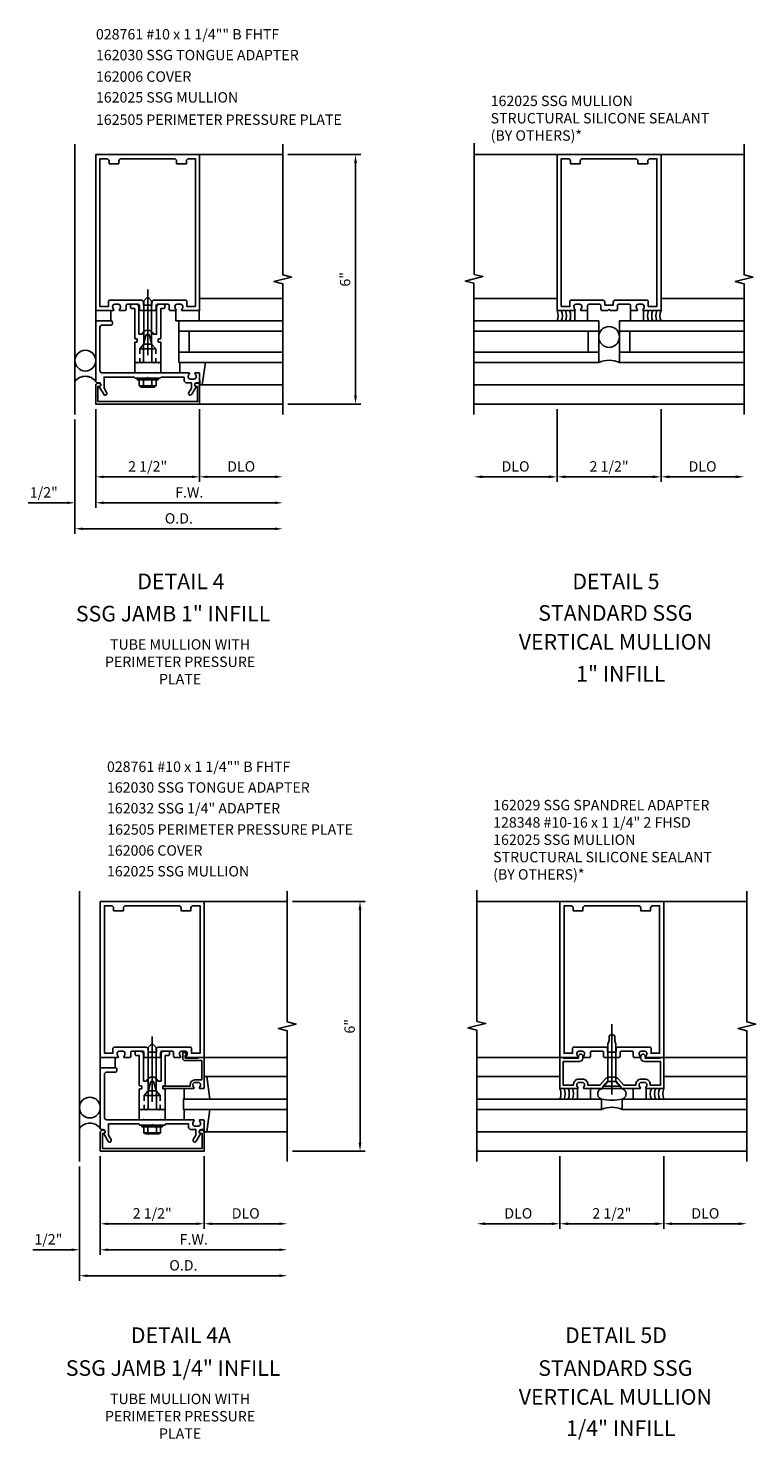
# Model space of a CAD drawing. Extents: x 0 to 156, y 0 to 100.
# Drawn here: x 62 to 79, y 43 to 77 of the extents above; entities that cross this region are included whole.
import ezdxf
from ezdxf.enums import TextEntityAlignment as Align

# ---------------------------------------------------------------- set-up
doc = ezdxf.new("R2010")
doc.units = 0
doc.header["$LTSCALE"] = 0.5
doc.header["$MEASUREMENT"] = 0
doc.linetypes.add('HIDDEN', pattern=[0.375, 0.25, -0.125])
doc.layers.get('0').update_dxf_attribs({"linetype": 'CONTINUOUS'})
for name, color, linetype in [('PART_NUMBERS', 6, 'CONTINUOUS'), ('R-ANNO-DIMS', 3, 'CONTINUOUS'), ('R-SWTS-DET1', 1, 'CONTINUOUS'), ('R-SWTS-DET2', 4, 'CONTINUOUS'), ('R-SWTS-DET3', 5, 'CONTINUOUS')]:
    doc.layers.add(name, color=color, linetype=linetype)
doc.styles.get("Standard").update_dxf_attribs({"font": 'arial.ttf'})

msp = doc.modelspace()

# ---------------------------------------------------------------- linework, layer by layer
at = {"layer": 'R-ANNO-DIMS', "linetype": 'ByBlock'}
for p, q in [((67.816, 73.856), (69.566, 73.856)), ((69.441, 68.056), (69.441, 73.656)), ((63.191, 67.731), (63.191, 65.981)), ((63.191, 67.731), (63.191, 65.356)), ((63.191, 67.731), (63.191, 65.356)), ((65.691, 67.731), (65.691, 65.981)), ((65.691, 67.731), (65.691, 65.981)), ((67.816, 67.856), (69.566, 67.856)), ((74.292, 67.731), (74.292, 65.981)), ((74.292, 67.731), (74.292, 65.981)), ((76.792, 67.731), (76.792, 65.981)), ((76.792, 67.731), (76.792, 65.981)), ((62.691, 67.481), (62.691, 64.731)), ((62.691, 67.481), (62.691, 65.356)), ((63.379, 66.106), (65.504, 66.106)), ((65.879, 66.106), (67.504, 66.106)), ((74.092, 66.106), (72.492, 66.106)), ((74.492, 66.106), (76.592, 66.106)), ((76.992, 66.106), (78.592, 66.106)), ((62.316, 65.481), (61.566, 65.481)), ((62.504, 65.481), (62.316, 65.481)), ((63.379, 65.481), (67.504, 65.481)), ((63.379, 65.481), (63.566, 65.481)), ((62.879, 64.856), (67.504, 64.856)), ((67.925, 55.889), (69.675, 55.889)), ((69.55, 50.089), (69.55, 55.689)), ((63.3, 49.764), (63.3, 48.014)), ((63.3, 49.764), (63.3, 47.389)), ((63.3, 49.764), (63.3, 47.389)), ((65.8, 49.764), (65.8, 48.014)), ((65.8, 49.764), (65.8, 48.014)), ((67.925, 49.889), (69.675, 49.889)), ((74.359, 49.764), (74.359, 48.014)), ((74.359, 49.764), (74.359, 48.014)), ((76.859, 49.764), (76.859, 48.014)), ((76.859, 49.764), (76.859, 48.014)), ((62.8, 49.514), (62.8, 46.764)), ((62.8, 49.514), (62.8, 47.389)), ((63.487, 48.139), (65.612, 48.139)), ((65.987, 48.139), (67.612, 48.139)), ((74.159, 48.139), (72.559, 48.139)), ((74.559, 48.139), (76.659, 48.139)), ((77.059, 48.139), (78.659, 48.139)), ((62.425, 47.514), (61.675, 47.514)), ((62.612, 47.514), (62.425, 47.514)), ((63.487, 47.514), (67.612, 47.514)), ((63.487, 47.514), (63.675, 47.514)), ((62.987, 46.889), (67.612, 46.889))]:
    msp.add_line(p, q, dxfattribs=at)
for points in [[(69.408, 73.656), (69.475, 73.656), (69.441, 73.856)], [(69.408, 68.056), (69.475, 68.056), (69.441, 67.856)], [(63.379, 66.137), (63.379, 66.074), (63.191, 66.106)], [(65.504, 66.137), (65.504, 66.074), (65.691, 66.106)], [(65.879, 66.137), (65.879, 66.074), (65.691, 66.106)], [(67.504, 66.137), (67.504, 66.074), (67.691, 66.106)], [(72.492, 66.139), (72.492, 66.072), (72.292, 66.106)], [(74.092, 66.139), (74.092, 66.072), (74.292, 66.106)], [(74.492, 66.139), (74.492, 66.072), (74.292, 66.106)], [(76.592, 66.139), (76.592, 66.072), (76.792, 66.106)], [(76.992, 66.139), (76.992, 66.072), (76.792, 66.106)], [(78.592, 66.139), (78.592, 66.072), (78.792, 66.106)], [(62.504, 65.512), (62.504, 65.449), (62.691, 65.481)], [(63.379, 65.512), (63.379, 65.449), (63.191, 65.481)], [(63.379, 65.512), (63.379, 65.449), (63.191, 65.481)], [(67.504, 65.512), (67.504, 65.449), (67.691, 65.481)], [(62.879, 64.887), (62.879, 64.824), (62.691, 64.856)], [(67.504, 64.887), (67.504, 64.824), (67.691, 64.856)], [(69.516, 55.689), (69.583, 55.689), (69.55, 55.889)], [(69.516, 50.089), (69.583, 50.089), (69.55, 49.889)], [(63.487, 48.17), (63.487, 48.108), (63.3, 48.139)], [(65.612, 48.17), (65.612, 48.108), (65.8, 48.139)], [(65.987, 48.17), (65.987, 48.108), (65.8, 48.139)], [(67.612, 48.17), (67.612, 48.108), (67.8, 48.139)], [(72.559, 48.172), (72.559, 48.106), (72.359, 48.139)], [(74.159, 48.172), (74.159, 48.106), (74.359, 48.139)], [(74.559, 48.172), (74.559, 48.106), (74.359, 48.139)], [(76.659, 48.172), (76.659, 48.106), (76.859, 48.139)], [(77.059, 48.172), (77.059, 48.106), (76.859, 48.139)], [(78.659, 48.172), (78.659, 48.106), (78.859, 48.139)], [(62.612, 47.545), (62.612, 47.483), (62.8, 47.514)], [(63.487, 47.545), (63.487, 47.483), (63.3, 47.514)], [(63.487, 47.545), (63.487, 47.483), (63.3, 47.514)], [(67.612, 47.545), (67.612, 47.483), (67.8, 47.514)], [(62.987, 46.92), (62.987, 46.858), (62.8, 46.889)], [(67.612, 46.92), (67.612, 46.858), (67.8, 46.889)]]:
    msp.add_solid(points, dxfattribs=at)
at = {"layer": 'R-SWTS-DET1'}
for p, q in [((65.691, 73.856), (67.691, 73.856)), ((74.292, 73.856), (72.292, 73.856)), ((76.792, 73.856), (78.792, 73.856)), ((74.249, 68.316), (72.292, 68.316)), ((76.835, 68.316), (78.792, 68.316)), ((65.691, 67.856), (67.691, 67.856)), ((78.792, 67.856), (72.292, 67.856)), ((74.292, 67.856), (72.292, 67.856)), ((76.792, 67.856), (78.792, 67.856)), ((65.8, 55.889), (67.8, 55.889)), ((74.359, 55.889), (72.359, 55.889)), ((76.859, 55.889), (78.859, 55.889)), ((65.8, 52.139), (67.8, 52.139)), ((74.359, 52.139), (72.359, 52.139)), ((76.859, 52.139), (78.859, 52.139)), ((78.859, 49.889), (72.359, 49.889))]:
    msp.add_line(p, q, dxfattribs=at)
at = {"layer": 'R-SWTS-DET1', "linetype": 'HIDDEN'}
for p, q in [((64.249, 69.187), (64.249, 68.856)), ((64.634, 69.187), (64.634, 68.856)), ((64.357, 51.221), (64.357, 50.889)), ((64.742, 51.221), (64.742, 50.889))]:
    msp.add_line(p, q, dxfattribs=at)
at = {"layer": 'R-SWTS-DET1'}
for points in [[(67.691, 67.606), (67.691, 70.75), (67.479, 70.803), (67.904, 70.908), (67.692, 70.961), (67.691, 74.106)], [(72.292, 67.606), (72.292, 70.762), (72.08, 70.815), (72.505, 70.921), (72.293, 70.974), (72.293, 74.13)], [(78.792, 67.606), (78.792, 70.75), (78.58, 70.803), (79.005, 70.908), (78.793, 70.961), (78.792, 74.106)], [(67.8, 49.639), (67.8, 52.783), (67.587, 52.836), (68.012, 52.942), (67.8, 52.995), (67.8, 56.139)], [(72.359, 49.639), (72.359, 52.795), (72.147, 52.848), (72.572, 52.954), (72.36, 53.007), (72.36, 56.163)], [(78.859, 49.639), (78.859, 52.783), (78.647, 52.836), (79.072, 52.942), (78.86, 52.995), (78.859, 56.139)]]:
    msp.add_lwpolyline(points, dxfattribs=at)
for points in [[(65.691, 73.856), (65.691, 70.106), (65.269, 70.106, -0.669376), (65.259, 70.131, 0.199773), (65.285, 70.195), (65.285, 70.206, 0.414214), (65.235, 70.256), (65.147, 70.256, 0.414214), (65.097, 70.206), (65.097, 70.195, 0.199773), (65.124, 70.131, -0.669376), (65.113, 70.106), (64.986, 70.106, -0.414214), (64.956, 70.136), (64.956, 70.226, 0.414214), (64.926, 70.256), (64.672, 70.256, 0.414214), (64.642, 70.226), (64.642, 70.136, -0.414214), (64.612, 70.106), (64.471, 70.106), (64.441, 70.136), (64.411, 70.106), (64.27, 70.106, -0.414214), (64.24, 70.136), (64.24, 70.226, 0.414214), (64.21, 70.256), (63.956, 70.256, 0.414214), (63.926, 70.226), (63.926, 70.136, -0.414214), (63.896, 70.106), (63.769, 70.106, -0.669376), (63.759, 70.131, 0.199773), (63.785, 70.195), (63.785, 70.206, 0.414214), (63.735, 70.256), (63.647, 70.256, 0.414214), (63.597, 70.206), (63.597, 70.195, 0.199773), (63.624, 70.131, -0.669376), (63.613, 70.106), (63.191, 70.106), (63.191, 73.856), (65.691, 73.856), (65.672, 73.856)], [(63.291, 70.206), (63.497, 70.206), (63.497, 70.326, -0.414214), (63.527, 70.356), (64.28, 70.356, -0.414214), (64.34, 70.296), (64.34, 70.236), (64.542, 70.236), (64.542, 70.296, -0.414214), (64.602, 70.356), (65.355, 70.356, -0.414214), (65.385, 70.326), (65.385, 70.206), (65.591, 70.206), (65.591, 73.756), (65.431, 73.756, 0.414214), (65.371, 73.696), (65.371, 73.636), (65.136, 73.636), (65.136, 73.696, 0.414214), (65.076, 73.756), (63.806, 73.756, 0.414214), (63.746, 73.696), (63.746, 73.636), (63.511, 73.636), (63.511, 73.696, 0.414214), (63.451, 73.756), (63.291, 73.756)], [(76.36, 70.131, 0.669376), (76.37, 70.106), (76.792, 70.106), (76.792, 73.856), (74.292, 73.856), (74.292, 70.106), (74.714, 70.106, 0.669376), (74.725, 70.131, -0.199773), (74.698, 70.195), (74.698, 70.206, -0.414214), (74.748, 70.256), (74.836, 70.256, -0.414214), (74.886, 70.206), (74.886, 70.195, -0.199773), (74.86, 70.131, 0.669376), (74.87, 70.106), (74.997, 70.106, 0.414214), (75.027, 70.136), (75.027, 70.226, -0.414214), (75.057, 70.256), (75.311, 70.256, -0.414214), (75.341, 70.226), (75.341, 70.136, 0.414214), (75.371, 70.106), (75.512, 70.106), (75.542, 70.136), (75.572, 70.106), (75.713, 70.106, 0.414214), (75.743, 70.136), (75.743, 70.226, -0.414214), (75.773, 70.256), (76.027, 70.256, -0.414214), (76.057, 70.226), (76.057, 70.136, 0.414214), (76.087, 70.106), (76.214, 70.106, 0.669376), (76.225, 70.131, -0.199773), (76.198, 70.195), (76.198, 70.206, -0.414214), (76.248, 70.256), (76.336, 70.256, -0.414214), (76.386, 70.206), (76.386, 70.195, -0.199773)], [(75.643, 70.296), (75.643, 70.236), (75.441, 70.236), (75.441, 70.296, 0.414214), (75.381, 70.356), (74.628, 70.356, 0.414214), (74.598, 70.326), (74.598, 70.206), (74.392, 70.206), (74.392, 73.756), (74.552, 73.756, -0.414214), (74.612, 73.696), (74.612, 73.636), (74.847, 73.636), (74.847, 73.696, -0.414214), (74.907, 73.756), (76.177, 73.756, -0.414214), (76.237, 73.696), (76.237, 73.636), (76.472, 73.636), (76.472, 73.696, -0.414214), (76.532, 73.756), (76.692, 73.756), (76.692, 70.206), (76.486, 70.206), (76.486, 70.326, 0.414214), (76.456, 70.356), (75.703, 70.356, 0.414214)], [(64.228, 69.536), (64.305, 69.536, -0.733145), (64.578, 69.536), (64.654, 69.536), (64.654, 70.196, -0.414214), (64.714, 70.256), (64.854, 70.256), (64.854, 70.182, -0.414214), (64.824, 70.152), (64.754, 70.152), (64.754, 69.434, -0.414214), (64.744, 69.424), (64.704, 69.424, 0.414214), (64.694, 69.414), (64.694, 69.358, 0.414214), (64.704, 69.348), (64.744, 69.348, -0.414214), (64.754, 69.338), (64.754, 68.856), (64.714, 68.856), (64.699, 68.841), (64.684, 68.856), (64.611, 68.856), (64.596, 68.841), (64.581, 68.856), (64.541, 68.856), (64.541, 69.286), (64.483, 69.504, 0.767327), (64.4, 69.504), (64.341, 69.286), (64.341, 68.856), (64.301, 68.856), (64.286, 68.841), (64.271, 68.856), (64.198, 68.856), (64.183, 68.841), (64.168, 68.856), (64.128, 68.856), (64.128, 69.338, -0.414214), (64.138, 69.348), (64.178, 69.348, 0.414214), (64.188, 69.358), (64.188, 69.414, 0.414214), (64.178, 69.424), (64.138, 69.424, -0.414214), (64.128, 69.434), (64.128, 70.152), (64.058, 70.152, -0.414214), (64.028, 70.182), (64.028, 70.256), (64.168, 70.256, -0.414214), (64.228, 70.196)], [(65.317, 68.506), (64.766, 68.506), (64.741, 68.481), (64.456, 68.481), (64.441, 68.496), (64.426, 68.481), (64.141, 68.481), (64.116, 68.506), (63.391, 68.506), (63.391, 68.235), (63.452, 68.13, -1), (63.383, 68.09), (63.277, 68.272, 0.84909), (63.261, 68.37), (63.221, 68.37, -0.414214), (63.191, 68.4), (63.191, 69.856), (63.561, 69.856, -0.414214), (63.591, 69.826), (63.591, 69.786, -0.414214), (63.561, 69.756), (63.351, 69.756, 0.414214), (63.291, 69.696), (63.291, 68.666, 0.414214), (63.351, 68.606), (64.216, 68.606), (64.231, 68.621), (64.246, 68.606), (64.636, 68.606), (64.651, 68.621), (64.666, 68.606), (65.433, 68.606, -0.669376), (65.444, 68.58, 0.199773), (65.417, 68.516), (65.417, 68.506, 0.414214), (65.467, 68.456), (65.555, 68.456, 0.414214), (65.605, 68.506), (65.605, 68.516, 0.199773), (65.579, 68.58, -0.669376), (65.589, 68.606), (65.671, 68.606, -0.414214), (65.691, 68.586), (65.691, 68.4, -0.414214), (65.661, 68.37), (65.621, 68.37, 0.84909), (65.605, 68.272), (65.5, 68.09, -1), (65.431, 68.13), (65.491, 68.235), (65.491, 68.37), (65.377, 68.37, -0.414214), (65.317, 68.43)], [(63.241, 67.916), (63.241, 68.28), (63.271, 68.28, 1), (63.271, 68.36), (63.251, 68.36, 0.414214), (63.191, 68.3), (63.191, 67.856), (65.691, 67.856), (65.691, 68.3, 0.414214), (65.631, 68.36), (65.611, 68.36, 1), (65.611, 68.28), (65.641, 68.28), (65.641, 67.916)], [(65.8, 55.889), (65.8, 52.139), (65.378, 52.139, -0.669376), (65.367, 52.165, 0.199773), (65.394, 52.229), (65.394, 52.239, 0.414214), (65.344, 52.289), (65.256, 52.289, 0.414214), (65.206, 52.239), (65.206, 52.229, 0.199773), (65.232, 52.165, -0.669376), (65.222, 52.139), (65.095, 52.139, -0.414214), (65.065, 52.169), (65.065, 52.259, 0.414214), (65.035, 52.289), (64.781, 52.289, 0.414214), (64.751, 52.259), (64.751, 52.169, -0.414214), (64.721, 52.139), (64.58, 52.139), (64.55, 52.169), (64.52, 52.139), (64.379, 52.139, -0.414214), (64.349, 52.169), (64.349, 52.259, 0.414214), (64.319, 52.289), (64.065, 52.289, 0.414214), (64.035, 52.259), (64.035, 52.169, -0.414214), (64.005, 52.139), (63.878, 52.139, -0.669376), (63.867, 52.165, 0.199773), (63.894, 52.229), (63.894, 52.239, 0.414214), (63.844, 52.289), (63.756, 52.289, 0.414214), (63.706, 52.239), (63.706, 52.229, 0.199773), (63.732, 52.165, -0.669376), (63.722, 52.139), (63.3, 52.139), (63.3, 55.889), (65.8, 55.889), (65.781, 55.889)], [(63.4, 52.239), (63.606, 52.239), (63.606, 52.359, -0.414214), (63.636, 52.389), (64.389, 52.389, -0.414214), (64.449, 52.329), (64.449, 52.269), (64.651, 52.269), (64.651, 52.329, -0.414214), (64.711, 52.389), (65.464, 52.389, -0.414214), (65.494, 52.359), (65.494, 52.239), (65.7, 52.239), (65.7, 55.789), (65.54, 55.789, 0.414214), (65.48, 55.729), (65.48, 55.669), (65.245, 55.669), (65.245, 55.729, 0.414214), (65.185, 55.789), (63.915, 55.789, 0.414214), (63.855, 55.729), (63.855, 55.669), (63.62, 55.669), (63.62, 55.729, 0.414214), (63.56, 55.789), (63.4, 55.789)], [(76.427, 52.165, 0.669376), (76.437, 52.139), (76.859, 52.139), (76.859, 55.889), (74.359, 55.889), (74.359, 52.139), (74.781, 52.139, 0.669376), (74.792, 52.165, -0.199773), (74.765, 52.229), (74.765, 52.239, -0.414214), (74.815, 52.289), (74.903, 52.289, -0.414214), (74.953, 52.239), (74.953, 52.229, -0.199773), (74.927, 52.165, 0.669376), (74.937, 52.139), (75.064, 52.139, 0.414214), (75.094, 52.169), (75.094, 52.259, -0.414214), (75.124, 52.289), (75.378, 52.289, -0.414214), (75.408, 52.259), (75.408, 52.169, 0.414214), (75.438, 52.139), (75.579, 52.139), (75.609, 52.169), (75.639, 52.139), (75.78, 52.139, 0.414214), (75.81, 52.169), (75.81, 52.259, -0.414214), (75.84, 52.289), (76.094, 52.289, -0.414214), (76.124, 52.259), (76.124, 52.169, 0.414214), (76.154, 52.139), (76.281, 52.139, 0.669376), (76.292, 52.165, -0.199773), (76.265, 52.229), (76.265, 52.239, -0.414214), (76.315, 52.289), (76.403, 52.289, -0.414214), (76.453, 52.239), (76.453, 52.229, -0.199773)], [(75.71, 52.329), (75.71, 52.269), (75.508, 52.269), (75.508, 52.329, 0.414214), (75.448, 52.389), (74.695, 52.389, 0.414214), (74.665, 52.359), (74.665, 52.239), (74.459, 52.239), (74.459, 55.789), (74.619, 55.789, -0.414214), (74.679, 55.729), (74.679, 55.669), (74.914, 55.669), (74.914, 55.729, -0.414214), (74.974, 55.789), (76.244, 55.789, -0.414214), (76.304, 55.729), (76.304, 55.669), (76.539, 55.669), (76.539, 55.729, -0.414214), (76.599, 55.789), (76.759, 55.789), (76.759, 52.239), (76.553, 52.239), (76.553, 52.359, 0.414214), (76.523, 52.389), (75.77, 52.389, 0.414214)], [(64.337, 51.569), (64.413, 51.569, -0.733145), (64.686, 51.569), (64.763, 51.569), (64.763, 52.229, -0.414214), (64.823, 52.289), (64.963, 52.289), (64.963, 52.215, -0.414214), (64.933, 52.185), (64.863, 52.185), (64.863, 51.467, -0.414214), (64.853, 51.457), (64.813, 51.457, 0.414214), (64.803, 51.447), (64.803, 51.391, 0.414214), (64.813, 51.381), (64.853, 51.381, -0.414214), (64.863, 51.371), (64.863, 50.889), (64.823, 50.889), (64.808, 50.874), (64.793, 50.889), (64.72, 50.889), (64.705, 50.874), (64.69, 50.889), (64.65, 50.889), (64.65, 51.319), (64.591, 51.537, 0.767327), (64.508, 51.537), (64.45, 51.319), (64.45, 50.889), (64.41, 50.889), (64.395, 50.874), (64.38, 50.889), (64.307, 50.889), (64.292, 50.874), (64.277, 50.889), (64.237, 50.889), (64.237, 51.371, -0.414214), (64.247, 51.381), (64.287, 51.381, 0.414214), (64.297, 51.391), (64.297, 51.447, 0.414214), (64.287, 51.457), (64.247, 51.457, -0.414214), (64.237, 51.467), (64.237, 52.185), (64.167, 52.185, -0.414214), (64.137, 52.215), (64.137, 52.289), (64.277, 52.289, -0.414214), (64.337, 52.229)], [(65.526, 51.489), (65.526, 51.479, 0.199773), (65.552, 51.415, -0.669376), (65.542, 51.389), (64.823, 51.389, -0.414214), (64.803, 51.409), (64.803, 51.429, -0.414214), (64.823, 51.449), (65.466, 51.449), (65.466, 51.489, -0.414214), (65.576, 51.599), (65.74, 51.599), (65.74, 52.064), (65.343, 52.064, -0.414214), (65.283, 52.124), (65.283, 52.239, -0.695143), (65.335, 52.259), (65.374, 52.214, -0.641869), (65.363, 52.189), (65.343, 52.189), (65.343, 52.124), (65.657, 52.124), (65.657, 52.139), (65.78, 52.139, -0.414214), (65.8, 52.119), (65.8, 51.409, -0.414214), (65.78, 51.389), (65.698, 51.389, -0.669376), (65.687, 51.415, 0.199773), (65.714, 51.479), (65.714, 51.489, 0.414214), (65.664, 51.539), (65.576, 51.539, 0.414214)], [(75.714, 51.559), (75.634, 51.559), (75.609, 51.584), (75.584, 51.559), (75.504, 51.559), (75.396, 51.435), (75.396, 51.389), (74.937, 51.389, -0.669376), (74.927, 51.415, 0.199773), (74.953, 51.479), (74.953, 51.489, 0.414214), (74.903, 51.539), (74.815, 51.539, 0.414214), (74.765, 51.489), (74.765, 51.479, 0.199773), (74.792, 51.415, -0.669376), (74.781, 51.389), (74.359, 51.389), (74.359, 52.139), (74.439, 52.139), (74.439, 52.124), (74.806, 52.124), (74.806, 52.168, -1), (74.911, 52.168), (74.911, 52.124, -0.414214), (74.831, 52.044), (74.439, 52.044), (74.439, 51.469), (74.685, 51.469), (74.685, 51.489, -0.414214), (74.815, 51.619), (74.903, 51.619, -0.414214), (75.033, 51.489), (75.033, 51.469), (75.32, 51.469), (75.452, 51.621, -0.216871), (75.547, 51.664), (75.672, 51.664, -0.216871), (75.766, 51.621), (75.899, 51.469), (76.185, 51.469), (76.185, 51.489, -0.414214), (76.315, 51.619), (76.403, 51.619, -0.414214), (76.533, 51.489), (76.533, 51.469), (76.779, 51.469), (76.779, 52.044), (76.387, 52.044, -0.414214), (76.307, 52.124), (76.307, 52.168, -1), (76.412, 52.168), (76.412, 52.124), (76.779, 52.124), (76.779, 52.139), (76.859, 52.139), (76.859, 51.389), (76.437, 51.389, -0.669376), (76.427, 51.415, 0.199773), (76.453, 51.479), (76.453, 51.489, 0.414214), (76.403, 51.539), (76.315, 51.539, 0.414214), (76.265, 51.489), (76.265, 51.479, 0.199773), (76.292, 51.415, -0.669376), (76.281, 51.389), (75.822, 51.389), (75.822, 51.435)], [(65.426, 50.539), (64.875, 50.539), (64.85, 50.514), (64.565, 50.514), (64.55, 50.529), (64.535, 50.514), (64.25, 50.514), (64.225, 50.539), (63.5, 50.539), (63.5, 50.268), (63.56, 50.163, -1), (63.491, 50.123), (63.386, 50.306, 0.84909), (63.37, 50.403), (63.33, 50.403, -0.414214), (63.3, 50.433), (63.3, 51.889), (63.67, 51.889, -0.414214), (63.7, 51.859), (63.7, 51.819, -0.414214), (63.67, 51.789), (63.46, 51.789, 0.414214), (63.4, 51.729), (63.4, 50.699, 0.414214), (63.46, 50.639), (64.325, 50.639), (64.34, 50.654), (64.355, 50.639), (64.745, 50.639), (64.76, 50.654), (64.775, 50.639), (65.542, 50.639, -0.669376), (65.552, 50.613, 0.199773), (65.526, 50.55), (65.526, 50.539, 0.414214), (65.576, 50.489), (65.664, 50.489, 0.414214), (65.714, 50.539), (65.714, 50.55, 0.199773), (65.687, 50.613, -0.669376), (65.698, 50.639), (65.78, 50.639, -0.414214), (65.8, 50.619), (65.8, 50.433, -0.414214), (65.77, 50.403), (65.73, 50.403, 0.84909), (65.714, 50.306), (65.608, 50.123, -1), (65.539, 50.163), (65.6, 50.268), (65.6, 50.403), (65.486, 50.403, -0.414214), (65.426, 50.463)], [(63.35, 49.949), (63.35, 50.313), (63.38, 50.313, 1), (63.38, 50.393), (63.36, 50.393, 0.414214), (63.3, 50.333), (63.3, 49.889), (65.8, 49.889), (65.8, 50.333, 0.414214), (65.74, 50.393), (65.72, 50.393, 1), (65.72, 50.313), (65.75, 50.313), (65.75, 49.949)]]:
    msp.add_lwpolyline(points, format="xyb", close=True, dxfattribs=at)
at = {"layer": 'R-SWTS-DET2'}
for p, q in [((64.441, 70.437), (64.346, 70.342)), ((64.346, 69.299), (64.346, 70.342)), ((64.441, 69.034), (64.441, 70.613)), ((64.441, 70.437), (64.536, 70.342)), ((64.536, 69.299), (64.536, 70.342)), ((65.691, 70.395), (67.691, 70.395)), ((74.292, 70.395), (72.292, 70.395)), ((76.792, 70.395), (78.792, 70.395)), ((65.114, 69.855), (65.114, 70.105)), ((65.676, 70.105), (65.676, 69.855)), ((74.715, 69.855), (74.715, 70.105)), ((75.027, 70.105), (75.027, 69.855)), ((76.057, 70.105), (76.057, 69.855)), ((76.369, 69.855), (76.369, 70.105)), ((65.114, 69.855), (65.676, 69.855)), ((64.249, 69.187), (64.346, 69.299)), ((64.536, 69.299), (64.346, 69.299)), ((64.634, 69.187), (64.536, 69.299)), ((64.249, 69.187), (64.634, 69.187)), ((64.128, 68.856), (64.128, 68.606)), ((64.754, 68.856), (64.128, 68.856)), ((64.128, 68.606), (64.754, 68.606)), ((64.754, 68.606), (64.754, 68.856)), ((65.212, 68.606), (65.212, 68.856)), ((65.828, 68.856), (65.752, 68.316)), ((64.191, 68.441), (64.191, 68.481)), ((64.191, 68.481), (64.691, 68.481)), ((64.691, 68.441), (64.191, 68.441)), ((64.238, 68.301), (64.238, 68.441)), ((64.628, 68.297), (64.255, 68.297)), ((64.255, 68.278), (64.255, 68.297)), ((64.593, 68.266), (64.289, 68.266)), ((64.34, 68.301), (64.34, 68.441)), ((64.543, 68.301), (64.543, 68.441)), ((64.628, 68.278), (64.628, 68.297)), ((64.644, 68.301), (64.644, 68.441)), ((64.691, 68.441), (64.691, 68.481)), ((65.692, 68.316), (65.692, 68.431)), ((65.752, 68.316), (65.692, 68.316)), ((65.734, 68.316), (67.691, 68.316)), ((78.792, 68.316), (72.292, 68.316)), ((64.55, 51.068), (64.55, 52.647)), ((75.609, 52.697), (75.542, 52.656)), ((75.542, 52.546), (75.542, 52.656)), ((75.609, 51.251), (75.609, 52.939)), ((75.609, 52.697), (75.677, 52.656)), ((75.677, 52.546), (75.677, 52.656)), ((64.55, 52.471), (64.455, 52.376)), ((64.455, 51.333), (64.455, 52.376)), ((64.55, 52.471), (64.645, 52.376)), ((64.645, 51.333), (64.645, 52.376)), ((75.542, 52.546), (75.514, 52.462)), ((75.514, 51.559), (75.514, 52.462)), ((75.677, 52.546), (75.704, 52.462)), ((75.704, 51.559), (75.704, 52.462)), ((65.86, 51.679), (65.8, 51.679)), ((65.8, 51.679), (65.8, 51.563)), ((65.843, 51.679), (67.8, 51.679)), ((65.937, 51.139), (65.86, 51.679)), ((74.359, 51.679), (72.359, 51.679)), ((76.859, 51.679), (78.859, 51.679)), ((64.357, 51.221), (64.455, 51.333)), ((64.645, 51.333), (64.455, 51.333)), ((64.742, 51.221), (64.645, 51.333)), ((65.32, 51.139), (65.32, 51.389)), ((74.782, 51.139), (74.782, 51.389)), ((75.094, 51.389), (75.094, 51.139)), ((75.417, 51.447), (75.514, 51.559)), ((75.417, 51.447), (75.802, 51.447)), ((75.704, 51.559), (75.514, 51.559)), ((75.802, 51.447), (75.704, 51.559)), ((76.124, 51.389), (76.124, 51.139)), ((76.436, 51.139), (76.436, 51.389)), ((64.357, 51.221), (64.742, 51.221)), ((64.863, 50.889), (64.237, 50.889)), ((64.237, 50.889), (64.237, 50.639)), ((64.237, 50.639), (64.863, 50.639)), ((64.863, 50.639), (64.863, 50.889)), ((65.32, 50.639), (65.32, 50.889)), ((65.937, 50.889), (65.86, 50.349)), ((64.3, 50.474), (64.3, 50.514)), ((64.3, 50.514), (64.8, 50.514)), ((64.8, 50.474), (64.3, 50.474)), ((64.347, 50.334), (64.347, 50.474)), ((64.736, 50.33), (64.363, 50.33)), ((64.363, 50.312), (64.363, 50.33)), ((64.702, 50.299), (64.398, 50.299)), ((64.448, 50.334), (64.448, 50.474)), ((64.651, 50.334), (64.651, 50.474)), ((64.736, 50.312), (64.736, 50.33)), ((64.753, 50.334), (64.753, 50.474)), ((64.8, 50.474), (64.8, 50.514)), ((65.8, 50.349), (65.8, 50.465)), ((65.86, 50.349), (65.8, 50.349)), ((65.843, 50.349), (67.8, 50.349)), ((78.859, 50.349), (72.359, 50.349))]:
    msp.add_line(p, q, dxfattribs=at)
at = {"layer": 'R-SWTS-DET2', "linetype": 'Continuous'}
for p, q in [((63.192, 69.856), (63.192, 70.106)), ((63.552, 70.106), (63.552, 69.856)), ((63.3, 51.889), (63.3, 52.139)), ((63.66, 52.139), (63.66, 51.889))]:
    msp.add_line(p, q, dxfattribs=at)
at = {"layer": 'R-SWTS-DET2'}
msp.add_lwpolyline([(75.359, 51.139, 0.121418), (75.859, 51.139, 1), (75.78, 51.389), (75.438, 51.389, 1)], format="xyb", close=True, dxfattribs=at)
msp.add_circle((75.542, 69.47), 0.25, dxfattribs=at)
for centre, radius, start, end in [((74.006, 69.981), 0.312, 336.4218, 23.5782), ((74.106, 69.981), 0.312, 336.4218, 23.5782), ((74.206, 69.981), 0.312, 336.4218, 23.5782), ((74.306, 69.981), 0.312, 336.4218, 23.5782), ((76.779, 69.981), 0.312, 156.4218, 203.5782), ((76.879, 69.981), 0.312, 156.4218, 203.5782), ((76.979, 69.981), 0.312, 156.4218, 203.5782), ((77.079, 69.981), 0.312, 156.4218, 203.5782), ((75.542, 68.283), 0.625, 66.4218, 113.5782), ((64.289, 68.32), 0.0543, 200.9107, 339.0893), ((64.441, 68.431), 0.165, 232.0123, 307.9877), ((64.593, 68.32), 0.0543, 200.9107, 339.0893), ((74.073, 51.264), 0.312, 336.4218, 23.5782), ((74.173, 51.264), 0.312, 336.4218, 23.5782), ((74.273, 51.264), 0.312, 336.4218, 23.5782), ((74.373, 51.264), 0.312, 336.4218, 23.5782), ((76.846, 51.264), 0.312, 156.4218, 203.5782), ((76.946, 51.264), 0.312, 156.4218, 203.5782), ((77.046, 51.264), 0.312, 156.4218, 203.5782), ((77.146, 51.264), 0.312, 156.4218, 203.5782), ((75.609, 50.316), 0.625, 66.4218, 113.5782), ((64.398, 50.354), 0.0543, 200.9107, 339.0893), ((64.55, 50.464), 0.165, 232.0123, 307.9877), ((64.702, 50.354), 0.0543, 200.9107, 339.0893)]:
    msp.add_arc(centre, radius, start, end, dxfattribs=at)
at = {"layer": 'R-SWTS-DET3', "linetype": 'Continuous'}
for p, q in [((62.691, 67.606), (62.691, 74.106)), ((62.8, 49.639), (62.8, 56.139))]:
    msp.add_line(p, q, dxfattribs=at)
at = {"layer": 'R-SWTS-DET3'}
for p, q in [((65.191, 69.606), (67.691, 69.606)), ((65.441, 69.606), (65.441, 69.106)), ((75.292, 69.606), (72.292, 69.606)), ((75.042, 69.606), (75.042, 69.106)), ((75.792, 69.606), (78.792, 69.606)), ((76.042, 69.606), (76.042, 69.106)), ((65.191, 69.106), (67.691, 69.106)), ((75.292, 69.106), (72.292, 69.106)), ((75.792, 69.106), (78.792, 69.106))]:
    msp.add_line(p, q, dxfattribs=at)
for points in [[(67.691, 69.856), (65.191, 69.856), (65.191, 68.856), (67.691, 68.856)], [(72.292, 69.856), (75.292, 69.856), (75.292, 68.856), (72.292, 68.856)], [(78.792, 69.856), (75.792, 69.856), (75.792, 68.856), (78.792, 68.856)], [(67.8, 51.139), (65.3, 51.139), (65.3, 50.889), (67.8, 50.889)], [(72.359, 51.139), (75.359, 51.139), (75.359, 50.889), (72.359, 50.889)], [(78.859, 51.139), (75.859, 51.139), (75.859, 50.889), (78.859, 50.889)]]:
    msp.add_lwpolyline(points, dxfattribs=at)
at = {"layer": 'R-SWTS-DET3', "linetype": 'Continuous'}
for centre in [(62.941, 68.9), (63.05, 50.933)]:
    msp.add_circle(centre, 0.25, dxfattribs=at)
for centre in [(62.941, 68.212), (63.05, 50.246)]:
    msp.add_arc(centre, 0.312, 36.8699, 143.1301, dxfattribs=at)

# ---------------------------------------------------------------- texts
at = {"color": 2, "linetype": 'Continuous'}
for s, p in [('DETAIL 4', (65.24, 63.403)), ('DETAIL 5', (75.708, 63.403)), ('DETAIL 4A', (65.24, 45.271)), ('DETAIL 5D', (75.708, 45.271))]:
    msp.add_text(s, height=0.375, dxfattribs=at).set_placement(p, align=Align.CENTER)
at = {"color": 7, "linetype": 'Continuous'}
for s, p in [('SSG JAMB 1" INFILL', (65.052, 62.627)), ('STANDARD SSG', (75.693, 62.644)), ('VERTICAL MULLION', (75.693, 61.949)), ('1" INFILL', (75.824, 61.181)), ('SSG JAMB 1/4" INFILL', (65.052, 44.481)), ('STANDARD SSG', (75.693, 44.481)), ('VERTICAL MULLION', (75.693, 43.787)), ('1/4" INFILL', (75.824, 43.035))]:
    msp.add_text(s, height=0.375, dxfattribs=at).set_placement(p, align=Align.CENTER)
at = {"color": 7, "char_height": 0.25, "width": 5.15625, "attachment_point": 2}
for insert in [(65.22, 62.198), (65.22, 44.051)]:
    msp.add_mtext('TUBE MULLION WITH\\PPERIMETER PRESSURE\\PPLATE', dxfattribs=dict(at, insert=insert))
at = {"layer": 'PART_NUMBERS'}
for s, p in [('028761 #10 x 1 1/4"" B FHTF', (63.196, 76.625)), ('162030 SSG TONGUE ADAPTER', (63.196, 76.125)), ('162006 COVER', (63.196, 75.608)), ('162025 SSG MULLION', (63.196, 75.108)), ('028761 #10 x 1 1/4"" B FHTF', (63.461, 59.008)), ('162030 SSG TONGUE ADAPTER', (63.461, 58.508)), ('162032 SSG 1/4" ADAPTER', (63.461, 58.008)), ('162006 COVER', (63.461, 56.993)), ('162025 SSG MULLION', (63.461, 56.493))]:
    msp.add_text(s, height=0.25, dxfattribs=at).set_placement(p)
at = {"layer": 'PART_NUMBERS', "linetype": 'Continuous'}
for p in [(63.196, 74.571), (63.468, 57.498)]:
    msp.add_text('162505 PERIMETER PRESSURE PLATE', height=0.25, dxfattribs=at).set_placement(p)
at = {"layer": 'PART_NUMBERS', "char_height": 0.25, "attachment_point": 1}
for s, insert, width in [('162025 SSG MULLION\\PSTRUCTURAL SILICONE SEALANT \\P(BY OTHERS)*', (72.693, 75.273), 5.97655), ('162029 SSG SPANDREL ADAPTER \\P128348 #10-16 x 1 1/4" 2 FHSD \\P162025 SSG MULLION\\PSTRUCTURAL SILICONE SEALANT \\P(BY OTHERS)*', (72.753, 58.334), 8.41416)]:
    msp.add_mtext(s, dxfattribs=dict(at, insert=insert, width=width))
at = {"layer": 'R-ANNO-DIMS', "linetype": 'ByBlock'}
for p in [(69.191, 70.856), (69.3, 52.889)]:
    msp.add_text('6"', height=0.25, rotation=90, dxfattribs=at).set_placement(p, align=Align.MIDDLE_CENTER)
for s, p in [('2 1/2"', (64.441, 66.356)), ('DLO', (66.691, 66.356)), ('DLO', (73.292, 66.356)), ('2 1/2"', (75.542, 66.356)), ('DLO', (77.792, 66.356)), ('1/2"', (61.941, 65.731)), ('F.W.', (65.441, 65.731)), ('O.D.', (65.191, 65.106)), ('2 1/2"', (64.55, 48.389)), ('DLO', (66.8, 48.389)), ('DLO', (73.359, 48.389)), ('2 1/2"', (75.609, 48.389)), ('DLO', (77.859, 48.389)), ('1/2"', (62.05, 47.764)), ('F.W.', (65.55, 47.764)), ('O.D.', (65.3, 47.139))]:
    msp.add_text(s, height=0.25, dxfattribs=at).set_placement(p, align=Align.MIDDLE_CENTER)

doc.saveas('drawing.dxf')
